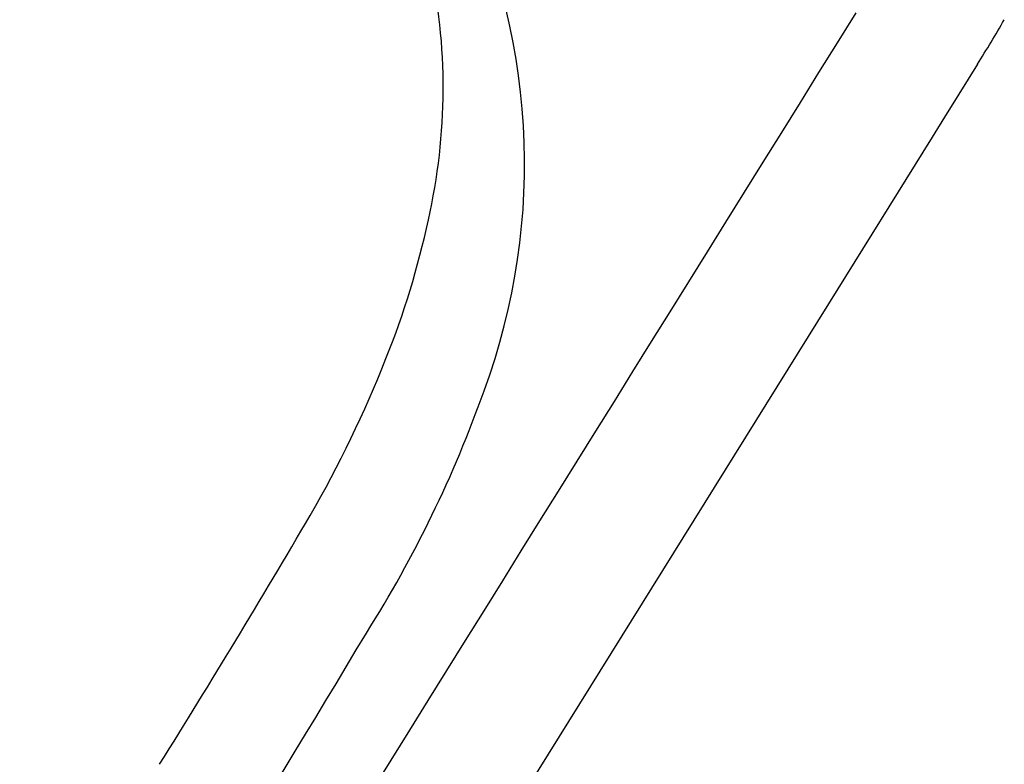
# Model space of a CAD drawing. Units: inches. Extents: x -1082 to 1012, y -604 to 601.
# Drawn here: x -654 to -650, y -398 to -395 of the extents above; entities that cross this region are included whole.
import ezdxf

# ---------------------------------------------------------------- set-up
doc = ezdxf.new("R2010")
doc.units = ezdxf.units.IN
doc.header["$MEASUREMENT"] = 0
doc.layers.add('SEAT', color=5, linetype='Continuous')

# ---------------------------------------------------------------- blocks, each defined once
blk = doc.blocks.new('3aas38h01_0p')
at = {"layer": 'SEAT'}
for p, q in [((7.1579, -9.9175), (-7.5716, -9.4294)), ((7.8703, -9.9411), (7.1579, -9.9175)), ((7.9734, -9.9445), (7.8703, -9.9411)), ((7.9895, -9.945), (7.9734, -9.9445)), ((8.1813, -9.9514), (7.9895, -9.945))]:
    blk.add_line(p, q, dxfattribs=at)
for centre, radius, start, end in [((5.8589, -6.6539), 2.3731, 279.7202, 327.0365), ((6.057, -6.4425), 2.1617, 287.1984, 312.3747), ((5.7369, -5.5286), 3.1296, 278.1905, 287.8506), ((5.5451, -4.2538), 4.4188, 270.0864, 278.2966), ((5.8033, 29.1458), 37.8192, 268.02022, 269.61896), ((92685.199, 2796825.437), 2798369.9854, 268.1017829129, 268.1021178434), ((7.0804, 99.2846), 108.3623, 267.841999, 269.050426), ((5.4592, -4.6619), 4.4043, 267.7274, 280.4694), ((8.3885, -3.8052), 6.1497, 268.06944, 269.83073)]:
    blk.add_arc(centre, radius, start, end, dxfattribs=at)

msp = doc.modelspace()

# ---------------------------------------------------------------- block references
at = {"rotation": 59.99999999999999}
msp.add_blockref('3aas38h01_0p', (-662.8983, -397.2398), dxfattribs=at)

doc.saveas('drawing.dxf')
